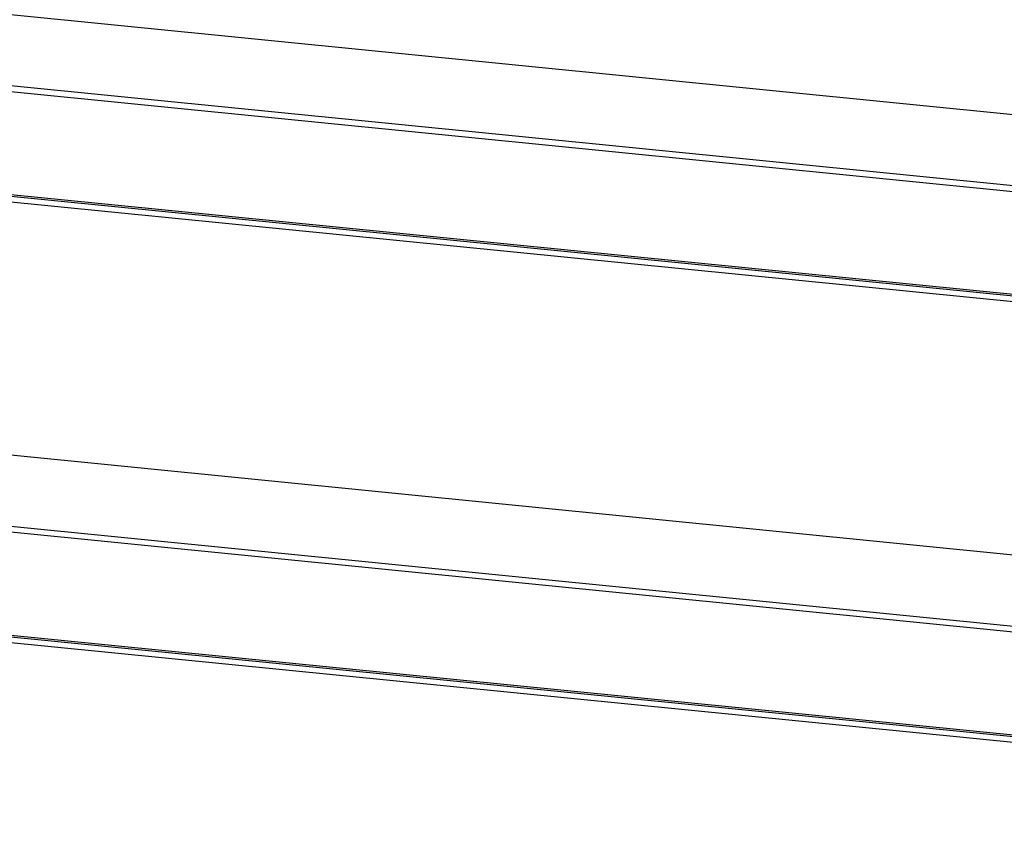
# Model space of a CAD drawing. Units: millimetres. Extents: x -7697 to 7337, y -4246 to -1357.
# Drawn here: x -4471 to -4214, y -2011 to -1798 of the extents above; entities that cross this region are included whole.
import ezdxf

# ---------------------------------------------------------------- set-up
doc = ezdxf.new("R2010")
doc.units = ezdxf.units.MM
doc.header["$LTSCALE"] = 5.08
doc.layers.add('Wall-Ext Veneer', color=7, linetype='Continuous', lineweight=25)

# ---------------------------------------------------------------- blocks, each defined once
blk = doc.blocks.new('Group-1')
at = {"layer": 'Wall-Ext Veneer', "color": 7}
for p, q in [((1698.14, 924.63), (989.96, 995.18)), ((1684.43, 907.49), (976.25, 978.03)), ((1074.28, 966.79), (1680.03, 906.44)), ((1660.09, 881.51), (1073.13, 939.98)), ((1659.77, 881.11), (1072.78, 939.58)), ((1658.67, 879.74), (1074.36, 937.94)), ((300.15, 930.58), (1644.66, 796.64)), ((347.72, 924.36), (1597.19, 799.89)), ((300.25, 900.25), (1644.66, 766.33)), ((347.72, 897.01), (1597.19, 772.54)), ((349.13, 897.3), (1596.4, 773.05)), ((1609.8, 818.63), (904.92, 888.84))]:
    blk.add_line(p, q, dxfattribs=at)

msp = doc.modelspace()

# ---------------------------------------------------------------- block references
at = {"layer": 'Wall-Ext Veneer', "color": 7}
msp.add_blockref('Group-1', (-5613.11, -2777.03), dxfattribs=at)

doc.saveas('drawing.dxf')
